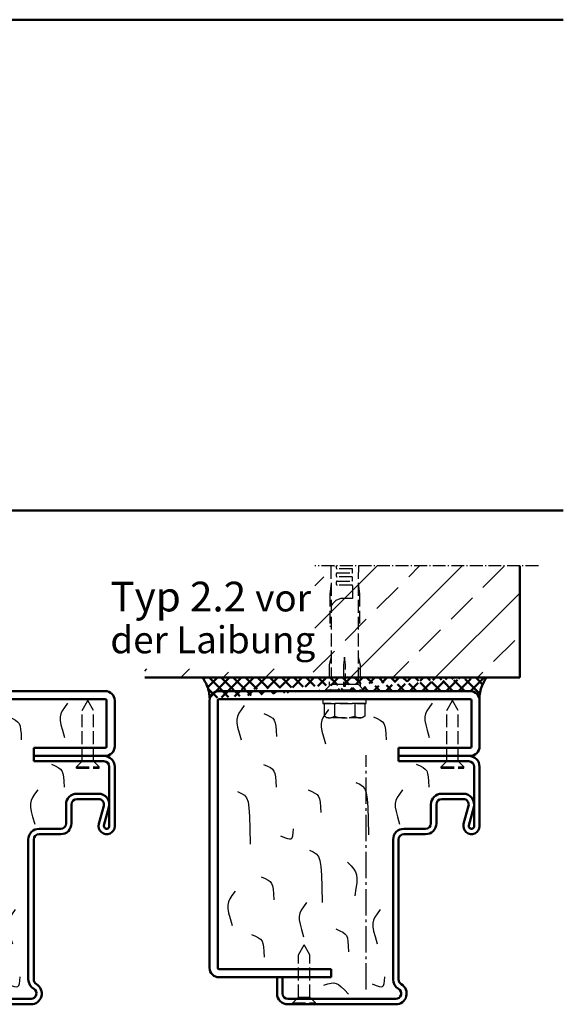
# Model space of a CAD drawing. Extents: x -3457 to 6771, y 1394 to 8065.
# Drawn here: x 6570 to 6771, y 1689 to 2054 of the extents above; entities that cross this region are included whole.
import ezdxf

# ---------------------------------------------------------------- set-up
doc = ezdxf.new("R2010")
doc.units = 0
for name, pattern in [('AM_DIN_F_W050', [6.25, 4.75, -1.5]), ('AM_DIN_G_W050', [13.75, 9.75, -1.5, 1, -1.5]), ('AM_DIN_G_W050x2', [6.875, 4.75, -0.875, 0.375, -0.875]), ('SOLID', [0])]:
    doc.linetypes.add(name, pattern=pattern)
doc.layers.get('0').update_dxf_attribs({"linetype": 'CONTINUOUS'})
doc.layers.add('40', color=12, linetype='CONTINUOUS')
for name, color, linetype, lineweight in [('AM_0', 7, 'CONTINUOUS', 50), ('AM_0N', 7, 'CONTINUOUS', 50), ('AM_2', 5, 'CONTINUOUS', 50), ('AM_3', 6, 'AM_DIN_F_W050', 25), ('AM_4', 3, 'CONTINUOUS', 25), ('AM_6', 2, 'CONTINUOUS', 35), ('AM_7', 4, 'AM_DIN_G_W050', 25), ('AM_8', 1, 'CONTINUOUS', 25)]:
    doc.layers.add(name, color=color, linetype=linetype, lineweight=lineweight)
doc.styles.get("Standard").update_dxf_attribs({"font": 'arial.ttf'})

# ---------------------------------------------------------------- blocks, each defined once
blk = doc.blocks.new('Blockzarge_2-3')
at = {"layer": '40', "linetype": 'SOLID'}
blk.add_point((150.4, 68.07), dxfattribs=at)
at = {"layer": 'AM_0'}
for p, q in [((146.9, 118.07), (53.9, 118.07)), ((50.4, 114.57), (50.4, 15.57)), ((53.4, 15.57), (53.4, 114.57)), ((53.9, 115.07), (146.9, 115.07)), ((147.4, 97.57), (147.4, 114.57)), ((150.4, 97.57), (150.4, 114.57)), ((120.4, 97.07), (146.9, 97.07)), ((120.4, 94.07), (120.4, 97.07)), ((142.5, 94.07), (146.4, 94.07)), ((95.4, 15.07), (53.9, 15.07)), ((95.4, 12.07), (95.4, 15.07)), ((53.9, 12.07), (95.4, 12.07))]:
    blk.add_line(p, q, dxfattribs=at)
at = {"layer": 'AM_0', "linetype": 'SOLID'}
for p, q in [((120.4, 94.07), (146.9, 94.07)), ((120.4, 92.07), (120.4, 94.07)), ((120.4, 94.07), (138.3, 94.07)), ((120.4, 92.07), (146.4, 92.07)), ((148.4, 68.07), (148.4, 90.07)), ((150.4, 68.07), (150.4, 90.07)), ((136.4, 80.07), (144.4, 80.07)), ((136.4, 78.07), (144.4, 78.07)), ((132.4, 69.07), (132.4, 76.07)), ((134.4, 69.07), (134.4, 76.07)), ((144.5, 68.86), (146.33, 75.55)), ((146.43, 68.34), (148.25, 75.02)), ((122.4, 67.07), (130.4, 67.07)), ((118.4, 11.27), (118.4, 63.07)), ((120.4, 11.27), (120.4, 63.07)), ((122.4, 65.07), (130.4, 65.07)), ((75.4, 6.07), (75.4, 12.07)), ((75.4, 12.07), (77.4, 12.07)), ((77.4, 6.07), (77.4, 12.07)), ((79.4, 4.07), (119.4, 4.07)), ((79.4, 2.07), (119.4, 2.07)), ((79.4, 2.07), (119.4, 2.07))]:
    blk.add_line(p, q, dxfattribs=at)
at = {"layer": 'AM_0'}
for centre, radius, start, end in [((53.9, 114.57), 3.5, 90, 180), ((146.9, 114.57), 3.5, 0, 90), ((53.9, 114.57), 0.5, 90, 180), ((146.9, 114.57), 0.5, 0, 90), ((146.9, 97.57), 3.5, 270, 0), ((146.9, 97.57), 0.5, 270, 0), ((53.9, 15.57), 3.5, 180, 270), ((53.9, 15.57), 0.5, 180, 270)]:
    blk.add_arc(centre, radius, start, end, dxfattribs=at)
at = {"layer": 'AM_0', "linetype": 'SOLID'}
for centre, radius, start, end in [((146.4, 90.07), 4, 0, 90), ((146.4, 90.07), 2, 0, 90), ((136.4, 76.07), 4, 90, 180), ((136.4, 76.07), 2, 90, 180), ((144.4, 76.07), 4, 344.7385, 90), ((144.4, 76.07), 2, 344.7385, 90), ((122.4, 63.07), 4, 90, 180), ((130.4, 69.07), 2, 270, 0), ((130.4, 69.07), 4, 270, 0), ((147.4, 68.07), 3, 164.7385, 0), ((147.4, 68.07), 1, 164.7385, 0), ((122.4, 63.07), 2, 90, 180), ((122.4, 11.27), 4, 180, 240), ((122.4, 11.27), 2, 180, 240), ((119.4, 6.07), 4, 270, 60), ((119.4, 6.07), 4, 270, 60), ((119.4, 6.07), 2, 270, 60), ((79.4, 6.07), 4, 180, 270), ((79.4, 6.07), 2, 180, 270)]:
    blk.add_arc(centre, radius, start, end, dxfattribs=at)
at = {"layer": 'AM_0'}
blk.add_solid([(72.15, 12.07), (75.4, 12.07), (75.4, 9.07)], dxfattribs=at)
at = {"layer": 'AM_3'}
for p, q in [((138.3, 110.87), (140.4, 114.57)), ((142.5, 110.87), (140.4, 114.57)), ((138.3, 92.17), (138.3, 110.87)), ((142.5, 92.17), (142.5, 110.87)), ((138.3, 92.17), (136.2, 90.07)), ((138.3, 92.17), (142.5, 92.17)), ((142.5, 92.17), (144.6, 90.07)), ((136.2, 90.07), (144.6, 90.07)), ((136.2, 89.57), (136.2, 90.07)), ((136.2, 89.57), (144.6, 89.57)), ((144.6, 89.57), (144.6, 90.07))]:
    blk.add_line(p, q, dxfattribs=at)
at = {"layer": 'AM_4', "color": 1}
for points in [[(132.88, 113.6), (131.75, 112.04), (130.92, 110.76), (130.4, 109.63), (130.15, 108.49), (130.19, 107.2), (130.48, 105.6), (131.01, 103.55), (131.78, 100.91)], [(63.18, 112.68), (62.04, 111.11), (61.22, 109.84), (60.69, 108.7), (60.45, 107.57), (60.48, 106.27), (60.77, 104.68), (61.31, 102.63), (62.08, 99.98)], [(70.45, 109.75), (71.9, 109.12), (73, 108.56), (73.79, 107.98), (74.33, 107.28), (74.69, 106.36), (74.91, 105.12), (75.05, 103.46), (75.16, 101.29)], [(94.43, 111.22), (93.29, 109.65), (92.47, 108.38), (91.95, 107.24), (91.7, 106.11), (91.74, 104.81), (92.03, 103.22), (92.56, 101.17), (93.33, 98.52)], [(111.09, 108.48), (112.54, 107.85), (113.64, 107.29), (114.43, 106.71), (114.98, 106.01), (115.33, 105.09), (115.55, 103.85), (115.69, 102.19), (115.8, 100.02)], [(70.37, 90.93), (71.82, 90.29), (72.91, 89.74), (73.7, 89.16), (74.25, 88.46), (74.6, 87.54), (74.82, 86.3), (74.96, 84.64), (75.07, 82.46)], [(126.94, 90.95), (128.39, 90.32), (129.48, 89.76), (130.27, 89.18), (130.82, 88.48), (131.17, 87.56), (131.39, 86.32), (131.53, 84.67), (131.64, 82.49)], [(104.55, 84.23), (106, 83.58), (107.1, 82.87), (107.89, 81.88), (108.43, 80.39), (108.79, 78.16), (109.01, 74.96), (109.15, 70.58), (109.26, 64.77)], [(60.75, 80.85), (62.2, 80.19), (63.3, 79.48), (64.09, 78.5), (64.63, 77), (64.99, 74.77), (65.21, 71.58), (65.35, 67.19), (65.46, 61.38)], [(86.87, 81.51), (88.32, 80.88), (89.41, 80.32), (90.21, 79.74), (90.75, 79.04), (91.11, 78.12), (91.33, 76.88), (91.46, 75.22), (91.58, 73.04)], [(121.88, 81.52), (120.75, 79.95), (119.92, 78.68), (119.4, 77.54), (119.16, 76.41), (119.19, 75.11), (119.48, 73.52), (120.01, 71.47), (120.78, 68.82)], [(76.72, 64.48), (78.17, 63.87), (79.27, 63.46), (80.06, 63.29), (80.61, 63.39), (80.96, 63.78), (81.18, 64.49), (81.32, 65.56), (81.43, 67.02)], [(87.38, 59.19), (88.83, 58.54), (89.92, 57.83), (90.72, 56.84), (91.26, 55.35), (91.62, 53.12), (91.84, 49.92), (91.97, 45.54), (92.09, 39.73)], [(101.53, 54.75), (102.85, 53.33), (103.82, 52.17), (104.48, 51.11), (104.86, 50.01), (104.98, 48.72), (104.89, 47.1), (104.6, 45), (104.16, 42.28)], [(69.49, 49.28), (70.94, 48.65), (72.04, 48.09), (72.83, 47.51), (73.38, 46.81), (73.73, 45.89), (73.95, 44.65), (74.09, 43), (74.2, 40.82)], [(59.84, 43.96), (58.7, 42.39), (57.88, 41.11), (57.35, 39.98), (57.11, 38.84), (57.14, 37.55), (57.43, 35.95), (57.97, 33.91), (58.74, 31.26)], [(86.31, 39.77), (85.17, 38.2), (84.35, 36.92), (83.82, 35.79), (83.58, 34.65), (83.61, 33.36), (83.9, 31.77), (84.44, 29.72), (85.21, 27.07)], [(113.59, 37.18), (112.45, 35.62), (111.63, 34.34), (111.1, 33.21), (110.86, 32.07), (110.89, 30.78), (111.18, 29.18), (111.72, 27.14), (112.49, 24.49)], [(97.19, 29.98), (98.64, 29.34), (99.73, 28.79), (100.53, 28.21), (101.07, 27.51), (101.43, 26.59), (101.64, 25.35), (101.78, 23.69), (101.89, 21.51)], [(65.94, 27.93), (67.39, 27.3), (68.48, 26.74), (69.27, 26.16), (69.82, 25.46), (70.18, 24.54), (70.39, 23.3), (70.53, 21.64), (70.64, 19.47)], [(110.63, 9.7), (112.08, 9.09), (113.18, 8.69), (113.97, 8.51), (114.51, 8.61), (114.87, 9), (115.09, 9.72), (115.23, 10.78), (115.34, 12.24)], [(92.76, 9.14), (94.26, 9.62), (95.45, 9.92), (96.43, 10.01), (97.3, 9.84), (98.18, 9.38), (99.16, 8.59), (100.35, 7.43), (101.87, 5.87)]]:
    blk.add_lwpolyline(points, dxfattribs=at)
at = {"layer": 'AM_7'}
blk.add_line((108.4, 7.51), (108.4, 94.27), dxfattribs=at)
blk = doc.blocks.new('Blockzarge_2-2')
at = {"layer": '40', "linetype": 'SOLID'}
blk.add_point((150.4, 68.07), dxfattribs=at)
at = {"layer": 'AM_0'}
for p, q in [((146.9, 118.07), (53.9, 118.07)), ((50.4, 114.57), (50.4, 15.57)), ((53.4, 15.57), (53.4, 114.57)), ((53.9, 115.07), (146.9, 115.07)), ((147.4, 97.57), (147.4, 114.57)), ((150.4, 97.57), (150.4, 114.57)), ((120.4, 97.07), (146.9, 97.07)), ((120.4, 94.07), (120.4, 97.07)), ((142.5, 94.07), (146.4, 94.07)), ((95.4, 15.07), (53.9, 15.07)), ((95.4, 12.07), (95.4, 15.07)), ((53.9, 12.07), (95.4, 12.07))]:
    blk.add_line(p, q, dxfattribs=at)
at = {"layer": 'AM_0', "linetype": 'SOLID'}
for p, q in [((120.4, 94.07), (146.9, 94.07)), ((120.4, 92.07), (120.4, 94.07)), ((120.4, 94.07), (138.3, 94.07)), ((120.4, 92.07), (146.4, 92.07)), ((148.4, 68.07), (148.4, 90.07)), ((150.4, 68.07), (150.4, 90.07)), ((136.4, 80.07), (144.4, 80.07)), ((136.4, 78.07), (144.4, 78.07)), ((132.4, 69.07), (132.4, 76.07)), ((134.4, 69.07), (134.4, 76.07)), ((144.5, 68.86), (146.33, 75.55)), ((146.43, 68.34), (148.25, 75.02)), ((122.4, 67.07), (130.4, 67.07)), ((118.4, 11.27), (118.4, 63.07)), ((120.4, 11.27), (120.4, 63.07)), ((122.4, 65.07), (130.4, 65.07)), ((75.4, 6.07), (75.4, 12.07)), ((75.4, 12.07), (77.4, 12.07)), ((77.4, 6.07), (77.4, 12.07)), ((79.4, 4.07), (119.4, 4.07)), ((79.4, 2.07), (81.2, 2.07)), ((79.4, 2.07), (81.2, 2.07)), ((89.6, 2.07), (119.4, 2.07)), ((89.6, 2.07), (119.4, 2.07))]:
    blk.add_line(p, q, dxfattribs=at)
at = {"layer": 'AM_0'}
for centre, radius, start, end in [((53.9, 114.57), 3.5, 90, 180), ((146.9, 114.57), 3.5, 0, 90), ((53.9, 114.57), 0.5, 90, 180), ((146.9, 114.57), 0.5, 0, 90), ((146.9, 97.57), 3.5, 270, 0), ((146.9, 97.57), 0.5, 270, 0), ((53.9, 15.57), 3.5, 180, 270), ((53.9, 15.57), 0.5, 180, 270)]:
    blk.add_arc(centre, radius, start, end, dxfattribs=at)
at = {"layer": 'AM_0', "linetype": 'SOLID'}
for centre, radius, start, end in [((146.4, 90.07), 4, 0, 90), ((146.4, 90.07), 2, 0, 90), ((136.4, 76.07), 4, 90, 180), ((136.4, 76.07), 2, 90, 180), ((144.4, 76.07), 4, 344.7385, 90), ((144.4, 76.07), 2, 344.7385, 90), ((122.4, 63.07), 4, 90, 180), ((130.4, 69.07), 2, 270, 0), ((130.4, 69.07), 4, 270, 0), ((147.4, 68.07), 3, 164.7385, 0), ((147.4, 68.07), 1, 164.7385, 0), ((122.4, 63.07), 2, 90, 180), ((122.4, 11.27), 4, 180, 240), ((122.4, 11.27), 2, 180, 240), ((119.4, 6.07), 4, 270, 60), ((119.4, 6.07), 4, 270, 60), ((119.4, 6.07), 2, 270, 60), ((79.4, 6.07), 4, 180, 270), ((79.4, 6.07), 2, 180, 270)]:
    blk.add_arc(centre, radius, start, end, dxfattribs=at)
at = {"layer": 'AM_0N'}
blk.add_line((81.2, 2.07), (89.6, 2.07), dxfattribs=at)
at = {"layer": 'AM_3'}
for p, q in [((138.3, 110.87), (140.4, 114.57)), ((142.5, 110.87), (140.4, 114.57)), ((138.3, 92.17), (138.3, 110.87)), ((142.5, 92.17), (142.5, 110.87)), ((138.3, 92.17), (136.2, 90.07)), ((138.3, 92.17), (142.5, 92.17)), ((142.5, 92.17), (144.6, 90.07)), ((136.2, 90.07), (144.6, 90.07)), ((136.2, 89.57), (136.2, 90.07)), ((136.2, 89.57), (144.6, 89.57)), ((144.6, 89.57), (144.6, 90.07)), ((83.3, 20.37), (85.4, 24.07)), ((87.5, 20.37), (85.4, 24.07)), ((83.3, 4.67), (83.3, 20.37)), ((87.5, 4.67), (87.5, 20.37)), ((83.3, 4.67), (81.2, 2.57)), ((83.3, 4.67), (87.5, 4.67)), ((87.5, 4.67), (89.6, 2.57)), ((81.2, 2.57), (89.6, 2.57)), ((81.2, 2.07), (81.2, 2.57)), ((89.6, 2.07), (89.6, 2.57))]:
    blk.add_line(p, q, dxfattribs=at)
at = {"layer": 'AM_4', "color": 1}
for points in [[(132.88, 113.6), (131.75, 112.04), (130.92, 110.76), (130.4, 109.63), (130.15, 108.49), (130.19, 107.2), (130.48, 105.6), (131.01, 103.55), (131.78, 100.91)], [(63.18, 112.68), (62.04, 111.11), (61.22, 109.84), (60.69, 108.7), (60.45, 107.57), (60.48, 106.27), (60.77, 104.68), (61.31, 102.63), (62.08, 99.98)], [(70.45, 109.75), (71.9, 109.12), (73, 108.56), (73.79, 107.98), (74.33, 107.28), (74.69, 106.36), (74.91, 105.12), (75.05, 103.46), (75.16, 101.29)], [(94.43, 111.22), (93.29, 109.65), (92.47, 108.38), (91.95, 107.24), (91.7, 106.11), (91.74, 104.81), (92.03, 103.22), (92.56, 101.17), (93.33, 98.52)], [(111.09, 108.48), (112.54, 107.85), (113.64, 107.29), (114.43, 106.71), (114.98, 106.01), (115.33, 105.09), (115.55, 103.85), (115.69, 102.19), (115.8, 100.02)], [(70.37, 90.93), (71.82, 90.29), (72.91, 89.74), (73.7, 89.16), (74.25, 88.46), (74.6, 87.54), (74.82, 86.3), (74.96, 84.64), (75.07, 82.46)], [(126.94, 90.95), (128.39, 90.32), (129.48, 89.76), (130.27, 89.18), (130.82, 88.48), (131.17, 87.56), (131.39, 86.32), (131.53, 84.67), (131.64, 82.49)], [(104.55, 84.23), (106, 83.58), (107.1, 82.87), (107.89, 81.88), (108.43, 80.39), (108.79, 78.16), (109.01, 74.96), (109.15, 70.58), (109.26, 64.77)], [(60.75, 80.85), (62.2, 80.19), (63.3, 79.48), (64.09, 78.5), (64.63, 77), (64.99, 74.77), (65.21, 71.58), (65.35, 67.19), (65.46, 61.38)], [(86.87, 81.51), (88.32, 80.88), (89.41, 80.32), (90.21, 79.74), (90.75, 79.04), (91.11, 78.12), (91.33, 76.88), (91.46, 75.22), (91.58, 73.04)], [(121.88, 81.52), (120.75, 79.95), (119.92, 78.68), (119.4, 77.54), (119.16, 76.41), (119.19, 75.11), (119.48, 73.52), (120.01, 71.47), (120.78, 68.82)], [(76.72, 64.48), (78.17, 63.87), (79.27, 63.46), (80.06, 63.29), (80.61, 63.39), (80.96, 63.78), (81.18, 64.49), (81.32, 65.56), (81.43, 67.02)], [(87.38, 59.19), (88.83, 58.54), (89.92, 57.83), (90.72, 56.84), (91.26, 55.35), (91.62, 53.12), (91.84, 49.92), (91.97, 45.54), (92.09, 39.73)], [(101.53, 54.75), (102.85, 53.33), (103.82, 52.17), (104.48, 51.11), (104.86, 50.01), (104.98, 48.72), (104.89, 47.1), (104.6, 45), (104.16, 42.28)], [(69.49, 49.28), (70.94, 48.65), (72.04, 48.09), (72.83, 47.51), (73.38, 46.81), (73.73, 45.89), (73.95, 44.65), (74.09, 43), (74.2, 40.82)], [(59.84, 43.96), (58.7, 42.39), (57.88, 41.11), (57.35, 39.98), (57.11, 38.84), (57.14, 37.55), (57.43, 35.95), (57.97, 33.91), (58.74, 31.26)], [(86.31, 39.77), (85.17, 38.2), (84.35, 36.92), (83.82, 35.79), (83.58, 34.65), (83.61, 33.36), (83.9, 31.77), (84.44, 29.72), (85.21, 27.07)], [(113.59, 37.18), (112.45, 35.62), (111.63, 34.34), (111.1, 33.21), (110.86, 32.07), (110.89, 30.78), (111.18, 29.18), (111.72, 27.14), (112.49, 24.49)], [(97.19, 29.98), (98.64, 29.34), (99.73, 28.79), (100.53, 28.21), (101.07, 27.51), (101.43, 26.59), (101.64, 25.35), (101.78, 23.69), (101.89, 21.51)], [(65.94, 27.93), (67.39, 27.3), (68.48, 26.74), (69.27, 26.16), (69.82, 25.46), (70.18, 24.54), (70.39, 23.3), (70.53, 21.64), (70.64, 19.47)], [(110.63, 9.7), (112.08, 9.09), (113.18, 8.69), (113.97, 8.51), (114.51, 8.61), (114.87, 9), (115.09, 9.72), (115.23, 10.78), (115.34, 12.24)], [(92.76, 9.14), (94.26, 9.62), (95.45, 9.92), (96.43, 10.01), (97.3, 9.84), (98.18, 9.38), (99.16, 8.59), (100.35, 7.43), (101.87, 5.87)]]:
    blk.add_lwpolyline(points, dxfattribs=at)
at = {"layer": 'AM_7'}
blk.add_line((108.4, 7.51), (108.4, 94.27), dxfattribs=at)
blk = doc.blocks.new('Dübel-Stück')
for p, q in [((-5.12, 46.36), (-5, 40)), ((-3, 45.5), (-3, 46.36)), ((2.75, 45.25), (-2.75, 45.25)), ((3, 44), (3, 45)), ((5.12, 46.36), (5, 40)), ((-3, 42.5), (-3, 43.5)), ((-3, 39.5), (-3, 40.5)), ((-2.75, 43.75), (2.75, 43.75)), ((2.75, 42.25), (-2.75, 42.25)), ((-2.75, 40.75), (2.75, 40.75)), ((3, 41), (3, 42)), ((-5, 40), (-5.5, 36)), ((-5, 40), (-5, 2.5)), ((2.75, 39.25), (-2.75, 39.25)), ((3, 39), (3, 34.25)), ((5, 40), (5.5, 36)), ((5, 40), (5, 2.5)), ((-5.5, 36), (-5.5, 24)), ((3, 34.25), (-1, 34.25)), ((5.5, 36), (5.5, 24)), ((-5.5, 24), (-5, 24)), ((5.5, 24), (5, 24)), ((-5, 12.5), (-5.75, 9.7)), ((0, 12.5), (-0.37, 9.7)), ((0.38, 9.7), (0, 12.5)), ((5, 12.5), (5.75, 9.7)), ((-5.75, 9.7), (-5.75, 1.75)), ((-0.37, 9.7), (-0.37, 1.75)), ((0.38, 1.75), (0.38, 9.7)), ((5.75, 9.7), (5.75, 1.75)), ((0.38, 5), (-0.37, 5)), ((-5, 2.5), (-7, 0.5)), ((-7, 0.5), (-7, 0)), ((-7, 0.5), (7, 0.5)), ((-5, 2.5), (-0.37, 2.5)), ((-0.37, 1.75), (0.38, 1.75)), ((0.38, 2.5), (5, 2.5)), ((5, 2.5), (7, 0.5)), ((7, 0.5), (7, 0))]:
    blk.add_line(p, q)
for centre, radius, start, end in [((-2.75, 45.5), 0.25, 180, 270), ((2.75, 45), 0.25, 0, 90), ((2.75, 44), 0.25, 270, 0), ((-2.75, 43.5), 0.25, 90, 180), ((-2.75, 42.5), 0.25, 180, 270), ((-2.75, 40.5), 0.25, 90, 180), ((2.75, 42), 0.25, 0, 90), ((2.75, 41), 0.25, 270, 0), ((-2.75, 39.5), 0.25, 180, 270), ((2.75, 39), 0.25, 0, 90), ((-0.77, 29.88), 4.37, 92.992, 165.1957)]:
    blk.add_arc(centre, radius, start, end)
blk = doc.blocks.new('Sechkantkopf')
for p, q in [((1.6, 7.51), (1.6, -7.51)), ((1.6, 7.51), (6.32, 7.51)), ((6.32, 7.51), (6.9, 6.5)), ((1.6, 3.75), (6.32, 3.75)), ((6.9, 6.5), (6.9, -6.5)), ((1.6, -3.75), (6.32, -3.75)), ((6.9, -6.5), (6.32, -7.51)), ((1.6, -7.51), (6.32, -7.51))]:
    blk.add_line(p, q)
blk.add_lwpolyline([(0, -8), (1.6, -8), (1.6, 8), (0, 8)], close=True)
for centre, radius, start, end in [((3.58, 5.63), 3.32, 325.5531, 25.5531), ((-5.51, 0), 12.41, 342.3875, 17.6125), ((3.58, -5.63), 3.32, 334.4469, 34.4469)]:
    blk.add_arc(centre, radius, start, end)

msp = doc.modelspace()

# ---------------------------------------------------------------- hatches: boundary and pattern name
at = {"layer": 'AM_0'}
h = msp.add_hatch(dxfattribs=at)
h.set_pattern_fill('ANSI37', color=1, style=0)
h.set_pattern_definition([(45, (384.8012, 194.3196), (-2.245064, 2.245064), []), (135, (384.8012, 194.3196), (-2.245064, -2.245064), [])])
edge = h.paths.add_edge_path()
edge.add_line((6637.851, 1810.06), (6743.047, 1810.06))
edge.add_spline(control_points=[(6640.526, 1802.287), (6640.399, 1803.862), (6640.132, 1806.343), (6638.471, 1809.069), (6637.851, 1810.06)], knot_values=[0.4715887, 0.4715887, 0.4715887, 0.4715887, 6.161337, 9.3898837, 9.3898837, 9.3898837, 9.3898837], degree=3, periodic=0)
edge.add_line((6643.949, 1805.06), (6736.949, 1805.06))
edge.add_arc((6736.949, 1801.56), 3.5, 0, 90)
edge.add_spline(control_points=[(6740.373, 1802.287), (6740.5, 1803.862), (6740.767, 1806.343), (6742.427, 1809.069), (6743.047, 1810.06)], knot_values=[0.4715887, 0.4715887, 0.4715887, 0.4715887, 6.161337, 9.3898837, 9.3898837, 9.3898837, 9.3898837], degree=3, periodic=0)
at = {"layer": 'AM_8'}
h = msp.add_hatch(dxfattribs=at)
h.set_pattern_fill('ANSI33', color=256, scale=3.5, style=0)
h.set_pattern_definition([(45, (384.801, 28.307), (-15.71545, 15.71545), []), (45, (400.517, 28.307), (-15.71545, 15.71545), [11.1125, -5.55625])])
h.paths.add_polyline_path([(6616.449, 1810.06), (6616.449, 1813.298), (6679.405, 1813.298), (6679.405, 1851.424), (6755.34, 1851.424), (6755.34, 1810.06)])

# ---------------------------------------------------------------- linework, layer by layer
at = {"layer": 'AM_0'}
for points in [[(6640.526, 1802.287), (6640.399, 1803.862), (6640.132, 1806.343), (6638.471, 1809.069), (6637.851, 1810.06)], [(6740.373, 1802.287), (6740.5, 1803.862), (6740.767, 1806.343), (6742.427, 1809.069), (6743.047, 1810.06)]]:
    msp.add_open_spline(points, degree=3, knots=[0.4715887, 0.4715887, 0.4715887, 0.4715887, 6.161337, 9.3898837, 9.3898837, 9.3898837, 9.3898837], dxfattribs=at)
at = {"layer": 'AM_2', "color": 11}
for p, q in [((5511.49, 2053.662), (6771.49, 2053.662)), ((5511.49, 1871.909), (6771.49, 1871.909))]:
    msp.add_line(p, q, dxfattribs=at)
at = {"layer": 'AM_2'}
for p, q in [((6755.34, 1851.424), (6755.34, 1810.06)), ((6755.34, 1810.06), (6616.449, 1810.06))]:
    msp.add_line(p, q, dxfattribs=at)
at = {"layer": 'AM_7', "linetype": 'AM_DIN_G_W050x2'}
msp.add_line((6762.257, 1851.424), (6679.405, 1851.424), dxfattribs=at)

# ---------------------------------------------------------------- block references
at = {"layer": 'AM_0'}
for name, p in [('Blockzarge_2-3', (6454.901, 1686.985)), ('Blockzarge_2-2', (6590.053, 1686.985))]:
    msp.add_blockref(name, p, dxfattribs=at)
at = {"layer": 'AM_3'}
msp.add_blockref('Dübel-Stück', (6690.449, 1805.06), dxfattribs=at)
at = {"layer": 'AM_3', "rotation": 270}
msp.add_blockref('Sechkantkopf', (6690.449, 1802.06), dxfattribs=at)

# ---------------------------------------------------------------- texts
at = {"layer": 'AM_6', "insert": (6603.696, 1845.543), "char_height": 11, "width": 228.74842, "attachment_point": 1, "line_spacing_factor": 0.9}
msp.add_mtext('Typ 2.2 {\\H0.90909x;vor\\Pder Laibung}', dxfattribs=at)

doc.saveas('drawing.dxf')
